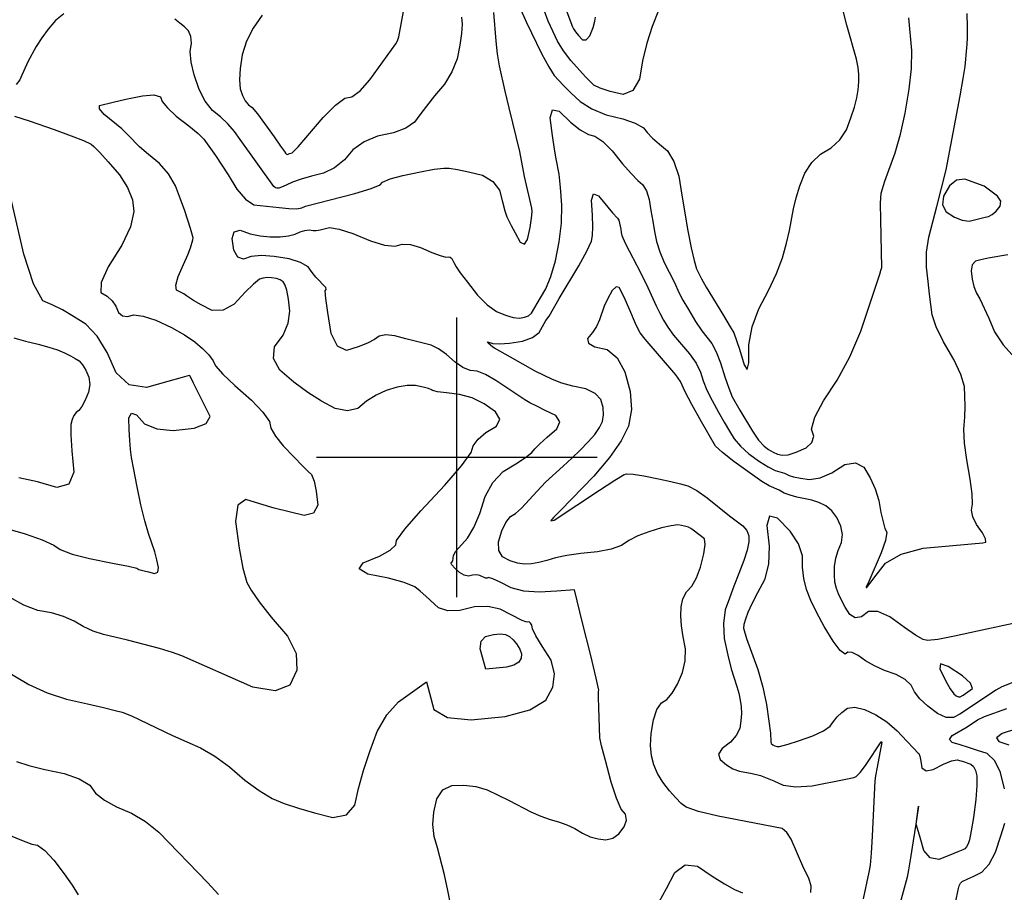
# Model space of a CAD drawing. Extents: x 622915 to 652172, y 444728 to 466318.
# Drawn here: x 630612 to 631486, y 461614 to 462389 of the extents above; entities that cross this region are included whole.
import ezdxf

# ---------------------------------------------------------------- set-up
doc = ezdxf.new("R2010")
doc.units = 0
doc.header["$MEASUREMENT"] = 0
for name, color, linetype in [('3', 7, 'CONTINUOUS'), ('50', 7, 'CONTINUOUS'), ('52', 7, 'CONTINUOUS')]:
    doc.layers.add(name, color=color, linetype=linetype)

msp = doc.modelspace()

# ---------------------------------------------------------------- linework, layer by layer
at = {"layer": '3', "color": 15, "linetype": 'Continuous'}
for p, q in [((631000, 462000, 4000), (631000, 462124.105, 4000)), ((631000, 462000, 4000), (630875.51, 462000, 4000)), ((631000, 462000, 4000), (631000, 462000, 4000)), ((631000, 461875.965, 4000), (631000, 462000, 4000)), ((631124.435, 462000, 4000), (631000, 462000, 4000))]:
    msp.add_line(p, q, dxfattribs=at)
at = {"layer": '50', "color": 1, "linetype": 'Continuous'}
for points, elevation in [([(631055.5661, 462400.1384), (631061.9445, 462386.0016), (631075.2293, 462358.6215), (631081.5107, 462346.8413), (631086.3215, 462339.0933), (631094.6324, 462330.2612), (631101.2332, 462323.7443), (631109.4643, 462315.8268), (631119.878, 462309.3331), (631132.4743, 462304.2632), (631147.2534, 462300.6171), (631158.2696, 462296.7483), (631165.523, 462292.6568), (631169.0135, 462288.3425), (631173.7518, 462283.5033), (631179.7378, 462278.139), (631186.9716, 462272.2498), (631192.6869, 462262.7472), (631196.8839, 462249.6314), (631199.5624, 462232.9023), (631205.1178, 462201.0853), (631207.9947, 462185.9974), (631210.5452, 462174.7371), (631212.7692, 462167.3043), (631217.2153, 462158.5375), (631221.3064, 462151.0133), (631236.5543, 462125.8431), (631242.6837, 462115.8488), (631245.9241, 462110.651), (631250.7663, 462095.9606), (631254.906, 462082.0728), (631257.6909, 462078.0977), (631259.121, 462084.0355), (631259.1962, 462099.8861), (631262.1578, 462115.8676), (631268.0059, 462131.9798), (631276.7403, 462148.223), (631283.7356, 462163.3146), (631288.9917, 462177.2547), (631292.5085, 462190.0433), (631295.2964, 462201.5609), (631298.6851, 462220.7835), (631301.0626, 462230.5467), (631304.4876, 462241.0973), (631308.9602, 462252.4352), (631315.0958, 462261.8146), (631322.8943, 462269.2354), (631332.3558, 462274.6978), (631339.9934, 462281.8724), (631345.8071, 462290.7594), (631349.797, 462301.3586), (631352.8635, 462310.8327), (631355.0067, 462319.1816), (631356.2267, 462326.4054), (631356.8362, 462333.2857), (631356.8353, 462339.8224), (631356.224, 462346.0156), (631354.7832, 462353.5079), (631346.2184, 462383.6194), (631339.5421, 462409.4951)], 5150), ([(631036.1299, 462358.3197), (631034.8162, 462369.6676), (631032.8656, 462395.0541)], 5150), ([(630760.0331, 462143.5216), (630757.6786, 462145.1135), (630754.7471, 462146.7213), (630751.2386, 462148.345), (630750.5296, 462152.979), (630752.6201, 462160.6235), (630757.5102, 462171.2783), (630761.1815, 462179.7339), (630763.6341, 462185.9904), (630765.6413, 462193.0095), (630765.9538, 462194.8761), (630763.585, 462203.3286), (630758.6165, 462218.8441), (630754.8972, 462229.1456), (630750.3546, 462241.1428), (630744.078, 462251.7465), (630736.0675, 462260.9565), (630726.3231, 462268.7729), (630718.4406, 462275.5848), (630708.2612, 462286.1951), (630702.6365, 462291.6375), (630686.9893, 462304.441), (630682.7532, 462309.316), (630682.8375, 462312.3444), (630695.0536, 462315.378), (630706.2712, 462317.8995), (630720.8954, 462321.0908), (630731.1254, 462321.8255), (630736.9612, 462320.1036), (630738.403, 462315.9251), (630743.1029, 462310.2243), (630751.061, 462303.0011), (630762.2773, 462294.2557), (630770.4347, 462287.4432), (630775.5334, 462282.5636), (630785.9257, 462268.0803), (630796.9425, 462250.8916), (630804.8028, 462237.998), (630812.389, 462229.1248), (630819.701, 462224.2721), (630842.3116, 462221.7362), (630850.8466, 462220.8648), (630857.5726, 462220.774), (630862.4897, 462221.464), (630865.5977, 462222.9347), (630909.5463, 462234.4136), (630923.8593, 462238.5823), (630932.0649, 462241.9155), (630934.1632, 462244.4134), (630940.8194, 462247.1901), (630952.0335, 462250.2458), (630967.8055, 462253.5803), (630979.9116, 462255.7701), (630988.3516, 462256.8151), (630993.1255, 462256.7153), (631000.4691, 462255.6236), (631010.3822, 462253.5399), (631022.865, 462250.4642), (631032.0434, 462244.9876), (631037.9177, 462237.1101), (631040.4877, 462226.8317), (631042.6682, 462218.9782), (631044.4593, 462213.5495), (631045.8609, 462210.5457), (631048.2893, 462205.8022), (631051.7442, 462199.3192), (631056.2259, 462191.0965), (631059.9331, 462189.1585), (631062.8659, 462193.5052), (631065.0243, 462204.1365), (631066.3815, 462212.2861), (631066.9374, 462217.954), (631066.6921, 462221.1402), (631060.1651, 462249.4876), (631055.7797, 462271.4513), (631046.555, 462310.4161), (631042.9587, 462325.1862), (631037.8802, 462347.6272), (631036.1299, 462358.3197)], 5150), ([(630973.0641, 461800.6271), (630979.6085, 461776.1383), (630991.7805, 461768.9886), (631012.8524, 461766.9336), (631042.8241, 461769.9734), (631064.8784, 461775.8339), (631079.0153, 461784.5153), (631085.2347, 461796.0175), (631086.756, 461807.8117), (631083.5793, 461819.8981), (631075.7045, 461832.2765), (631070.222, 461841.5693), (631067.132, 461847.7765), (631066.4344, 461850.898), (631065.4576, 461852.9438), (631064.2019, 461853.9138), (631062.667, 461853.808), (631061.3316, 461853.9008), (631058.1188, 461855.0369), (631048.2178, 461860.1654), (631038.4187, 461865.3613), (631027.5591, 461867.7363), (631015.6392, 461867.2903), (631002.6589, 461864.0234), (630992.0706, 461863.6943), (630983.8744, 461866.3031), (630972.5946, 461876.8262), (630967.4478, 461881.2325), (630962.6296, 461885.0685), (630953.2715, 461888.8815), (630939.3733, 461892.6714), (630920.9352, 461896.4382), (630913.435, 461900.9779), (630916.8726, 461906.2906), (630931.2482, 461912.3762), (630940.9531, 461917.7148), (630945.9875, 461922.3064), (630946.3513, 461926.151), (630953.7103, 461936.2783), (630968.0646, 461952.6883), (630989.4142, 461975.3808), (631004.2807, 461992.5492), (631012.6642, 462004.1933), (631014.5646, 462010.3132), (631018.9574, 462016.2917), (631025.8428, 462022.1289), (631035.2207, 462027.8248), (631038.0859, 462033.9693), (631034.4384, 462040.5626), (631024.2782, 462047.6047), (631013.6318, 462052.7297), (631002.4991, 462055.9378), (630990.8801, 462057.2288), (630982.8609, 462058.3387), (630978.4412, 462059.2675), (630977.6212, 462060.0152), (630974.8512, 462061.0258), (630970.1314, 462062.2995), (630963.4616, 462063.8362), (630955.7821, 462063.8494), (630947.0928, 462062.3393), (630937.3939, 462059.3057), (630928.3307, 462055.1449), (630919.9034, 462049.8568), (630912.1119, 462043.4415), (630902.8427, 462041.3139), (630892.0959, 462043.474), (630879.8713, 462049.9217), (630867.6228, 462057.7193), (630855.3503, 462066.8665), (630843.0539, 462077.3635), (630837.3615, 462087.8207), (630838.2731, 462098.2382), (630845.7886, 462108.6159), (630850.3265, 462119.1134), (630851.8868, 462129.7307), (630850.4696, 462140.4679), (630848.9946, 462148.3812), (630847.4617, 462153.4706), (630845.8711, 462155.7361), (630843.3498, 462157.495), (630839.8979, 462158.7471), (630835.5153, 462159.4927), (630831.5676, 462159.6377), (630828.0548, 462159.1824), (630824.9769, 462158.1267), (630819.6551, 462153.9292), (630812.0894, 462146.5901), (630802.2799, 462136.1092), (630792.5311, 462130.7599), (630782.843, 462130.5421), (630773.2157, 462135.4558), (630766.2049, 462139.257), (630760.0331, 462143.5216)], 5150), ([(630593.5543, 461814.0372), (630620.0624, 461798.4898), (630636.331, 461791.007), (630653.7081, 461785.2264), (630672.1935, 461781.1481), (630686.5539, 461777.8796), (630696.7892, 461775.4212), (630702.8995, 461773.7726), (630711.3093, 461770.52), (630747.7837, 461753.1325), (630760.2862, 461747.454), (630772.5354, 461742.1666), (630785.2177, 461734.7388), (630798.3332, 461725.1707), (630811.8818, 461713.4622), (630824.4905, 461704.1646), (630836.1593, 461697.278), (630846.8881, 461692.8022), (630859.4458, 461688.4825), (630873.8321, 461684.3189), (630890.0473, 461680.3115), (630901.9594, 461682.611), (630909.5684, 461691.2176), (630912.8743, 461706.1311), (630917.2692, 461721.9919), (630922.7532, 461738.7998), (630929.3262, 461756.5549), (630937.8377, 461771.3158), (630948.2875, 461783.0824), (630973.0641, 461800.6271)], 5150), ([(631486.0696, 461705.7856), (631482.5457, 461720.0917), (631477.3786, 461730.5451), (631470.5682, 461737.1459), (631462.1148, 461739.894), (631454.1159, 461742.4179), (631446.5716, 461744.7176), (631439.482, 461746.7931), (631437.1657, 461749.5669), (631439.6228, 461753.039), (631452.994, 461760.908), (631462.0053, 461766.8903), (631468.3163, 461769.9497), (631487.9888, 461776.9804)], 5100), ([(631442.7713, 461605.9258), (631444.9064, 461616.1728), (631445.8544, 461619.5231), (631447.0183, 461621.9656), (631448.3981, 461623.5003), (631453.4424, 461625.6873), (631458.7442, 461628.1807), (631465.899, 461631.6073), (631472.3158, 461638.7292), (631477.9946, 461649.5463), (631482.9353, 461664.0585), (631486.42, 461675.1677)], 5100)]:
    msp.add_lwpolyline(points, dxfattribs=dict(at, elevation=elevation))
at = {"layer": '52', "color": 33, "linetype": 'Continuous'}
for points, elevation in [([(630827.2818, 462392.4819), (630819.192, 462381.1119), (630813.2135, 462369.4626), (630809.3463, 462357.5339), (630807.5904, 462345.326), (630807.0922, 462335.2384), (630807.8518, 462327.2713), (630809.8692, 462321.4246), (630812.2948, 462316.6842), (630815.1286, 462313.0501), (630818.3706, 462310.5222), (630823.2274, 462304.9433), (630837.7855, 462284.6321), (630843.5327, 462276.3599), (630846.9407, 462271.4966), (630848.0096, 462270.0422), (630848.9824, 462269.1957), (630849.8591, 462268.9572), (630851.5842, 462269.6768), (630852.6922, 462270.0077), (630853.964, 462270.3193), (630859.1839, 462275.7318), (630881.4683, 462301.8593), (630892.2623, 462312.7021), (630900.7341, 462318.7736), (630906.8836, 462320.0737), (630914.2372, 462325.557), (630922.7949, 462335.2235), (630945.8175, 462367.1226), (630947.2583, 462369.8678), (630948.3904, 462373.2583), (630957.2603, 462421.7615)], 5170), ([(631178.8754, 462396.8491), (631173.3431, 462382.658), (631168.6923, 462367.7258), (631164.923, 462352.0523), (631162.0353, 462335.6376), (631156.2556, 462325.6455), (631147.5839, 462322.0758), (631136.0202, 462324.9286), (631127.3519, 462327.7532), (631121.5789, 462330.5494), (631114.3287, 462337.8928), (631101.0982, 462352.4661), (631094.744, 462360.8752), (631089.3985, 462369.503), (631085.0615, 462378.3495), (631081.117, 462387.2091), (631074.4049, 462404.9677)], 5160), ([(630651.1236, 462393.7007), (630643.6909, 462387.9982), (630637.3782, 462380.2925), (630631.7189, 462372.58), (630626.713, 462364.8605), (630619.2146, 462351.311), (630615.4629, 462342.6906), (630614.0342, 462339.3407), (630612.2574, 462335.3245), (630609.0006, 462331.0896)], 5160), ([(631096.4987, 462398.8392), (631100.2894, 462388.4166), (631102.6458, 462382.2651), (631103.5677, 462380.3845), (631105.3525, 462377.8291), (631108.0002, 462374.5988), (631111.5108, 462370.6936), (631114.8227, 462370.5818), (631117.9357, 462374.2636), (631120.8499, 462381.7389), (631122.552, 462387.2814), (631123.0419, 462390.8912)], 5170), ([(631431.9114, 462102.5895), (631425.5248, 462115.8326), (631421.8245, 462126.6486), (631419.6262, 462144.8914), (631418.2721, 462156.21), (631416.7481, 462168.9935), (631416.9451, 462182.0696), (631418.8631, 462195.4384), (631426.1394, 462222.8263), (631434.3619, 462255.3529), (631446.7192, 462320.9662), (631449.413, 462336.2359), (631451.038, 462347.1715), (631452.5882, 462363.5115), (631453.026, 462366.6488), (631453.2467, 462372.7965), (631453.2504, 462381.9546), (631453.0371, 462394.123)], 5130), ([(631004.2101, 462390.811), (631004.669, 462384.5314), (631004.149, 462376.2967), (631002.6503, 462366.107), (631000.1726, 462353.9623), (630995.6232, 462342.3878), (630989.0019, 462331.3836), (630980.3089, 462320.9497), (630973.0002, 462311.8468), (630967.076, 462304.0749), (630962.5363, 462297.6341), (630954.7794, 462292.3401), (630943.8054, 462288.1929), (630929.6142, 462285.1927), (630917.6176, 462280.1738), (630907.8157, 462273.1364), (630900.2085, 462264.0803), (630891.5216, 462257.157), (630881.7552, 462252.3664), (630870.9091, 462249.7086), (630861.7465, 462247.0225), (630854.2672, 462244.3082), (630848.4714, 462241.5656), (630844.3473, 462239.7639), (630841.8949, 462238.9028), (630840.3793, 462239.061), (630839.0462, 462239.2145), (630837.6836, 462240.4699), (630807.6794, 462282.1246), (630802.6162, 462289.4384), (630796.8311, 462296.1932), (630790.3239, 462302.3889), (630783.0948, 462308.0256), (630776.7759, 462316.129), (630771.3673, 462326.6993), (630766.869, 462339.7364), (630764.2265, 462350.9057), (630763.4399, 462360.2072), (630764.5091, 462367.641), (630764.0148, 462373.7699), (630761.9571, 462378.5939), (630758.3359, 462382.1131), (630754.2474, 462385.5887), (630749.6916, 462389.0206)], 5160), ([(631205.5188, 462131.2067), (631211.9036, 462120.7355), (631217.5026, 462112.221), (631226.3439, 462101.0626), (631230.2756, 462093.8135), (631234.1113, 462083.916), (631237.851, 462071.3703), (631241.2822, 462061.3264), (631244.4051, 462053.7843), (631251.1566, 462041.9594), (631262.3977, 462023.1566), (631267.8656, 462015.3321), (631272.6198, 462009.9568), (631276.6601, 462007.0306), (631280.6734, 462004.704), (631284.6597, 462002.9768), (631288.6191, 462001.8491), (631294.1459, 462002.3845), (631301.2401, 462004.5829), (631309.9018, 462008.4443), (631315.0541, 462013.167), (631316.6971, 462018.751), (631314.8308, 462025.1964), (631317.6951, 462035.644), (631325.29, 462050.0939), (631337.6154, 462068.546), (631348.6566, 462089.1759), (631358.4133, 462111.9834), (631372.535, 462153.8507), (631375.3613, 462162.6296), (631376.2766, 462165.918), (631377.0674, 462168.6227), (631376.2623, 462210.8634), (631376.145, 462225.5963), (631376.5212, 462234.6993), (631379.7656, 462245.2555), (631389.0286, 462270.2511), (631393.8083, 462286.8348), (631397.9837, 462305.6997), (631401.5548, 462326.8457), (631403.5015, 462345.3412), (631403.8235, 462361.1862), (631401.1721, 462390.2253)], 5140), ([(630912.4445, 462098.2772), (630902.1259, 462094.9437), (630894.1851, 462098.8686), (630888.6221, 462110.0519), (630885.4369, 462128.4936), (630883.6282, 462141.1463), (630883.1959, 462148.01), (630884.1401, 462149.0849), (630883.6359, 462150.8273), (630874.8863, 462159.9753), (630871.4941, 462164.2181), (630868.1062, 462169.0435), (630861.3717, 462173.0217), (630851.2906, 462176.1529), (630837.8628, 462178.4371), (630826.6257, 462179.176), (630817.579, 462178.3696), (630810.723, 462176.018), (630805.5879, 462177.898), (630802.1738, 462184.0097), (630800.4807, 462194.3531), (630802.3119, 462200.228), (630807.6673, 462201.6344), (630816.547, 462198.5723), (630825.4118, 462196.5842), (630834.2616, 462195.6701), (630843.0965, 462195.83), (630850.471, 462196.6339), (630856.3851, 462198.0818), (630860.8388, 462200.1738), (630865.0074, 462201.446), (630868.8909, 462201.8984), (630872.4893, 462201.531), (630875.0284, 462201.3523), (630878.8254, 462202.0901), (630882.1999, 462202.9489), (630887.0516, 462204.1379), (630895.5362, 462202.7464), (630907.6539, 462198.7746), (630923.4046, 462192.2223), (630935.9497, 462188.4402), (630945.2891, 462187.4281), (630951.4229, 462189.186), (630958.8714, 462188.8707), (630967.6347, 462186.4823), (630977.7127, 462182.0205), (630985.2002, 462179.1445), (630990.0972, 462177.8542), (630992.4036, 462178.1497), (630994.2127, 462177.7649), (630995.5243, 462176.7001), (630997.2486, 462173.1179), (630999.3565, 462169.1668), (631003.0483, 462163.9837), (631009.33, 462155.6392), (631018.2017, 462144.1334), (631026.7788, 462135.396), (631035.0616, 462129.427), (631043.0499, 462126.2265), (631049.8938, 462124.3218), (631055.5933, 462123.7128), (631060.1483, 462124.3995), (631063.7093, 462125.7981), (631066.2762, 462127.9084), (631074.2775, 462141.5653), (631079.1332, 462149.578), (631083.5178, 462160.5715), (631087.4311, 462174.5457), (631090.8734, 462191.5008), (631092.7693, 462207.9845), (631093.119, 462223.9968), (631091.9225, 462239.5379), (631090.712, 462251.5521), (631088.249, 462265.0004), (631086.7292, 462273.5406), (631084.9281, 462285.6602), (631082.8458, 462301.3593), (631084.8099, 462308.6008), (631090.8204, 462307.3846), (631100.8772, 462297.7109), (631109.5244, 462290.7824), (631116.7618, 462286.5994), (631122.5894, 462285.1617), (631129.5752, 462280.3708), (631137.7191, 462272.2269), (631147.0211, 462260.7298), (631154.6421, 462251.9093), (631160.582, 462245.7654), (631164.8409, 462242.2981), (631168.2058, 462236.7035), (631170.6767, 462228.9816), (631172.2537, 462219.1324), (631173.8696, 462209.6053), (631175.5244, 462200.4003), (631177.2182, 462191.5173), (631180.0204, 462182.4168), (631183.931, 462173.0988), (631192.87, 462155.834), (631197.4124, 462145.7945), (631200.6884, 462139.5597), (631205.5188, 462131.2067)], 5140), ([(630607.4779, 462302.8674), (630620.5283, 462298.762), (630642.7737, 462290.9584), (630657.7503, 462285.5136), (630668.6103, 462281.1959), (630675.3538, 462278.0053), (630677.9806, 462275.9418), (630683.0702, 462270.7107), (630690.6225, 462262.3121), (630700.6375, 462250.7459), (630707.7851, 462239.5308), (630712.0653, 462228.6667), (630713.4781, 462218.1535), (630710.3754, 462204.7389), (630702.7571, 462188.4226), (630690.6232, 462169.2048), (630684.3803, 462155.2328), (630684.0284, 462146.5065), (630689.5675, 462143.026), (630694.0503, 462138.9055), (630697.4769, 462134.145), (630699.8472, 462128.7445), (630703.2827, 462125.6748), (630707.7836, 462124.9357), (630713.3498, 462126.5274), (630721.6922, 462125.445), (630732.811, 462121.6887), (630746.7061, 462115.2583), (630758.2714, 462108.9305), (630767.507, 462102.7052), (630774.4129, 462096.5825)], 5160), ([(630597.4903, 461937.8176), (630617.0479, 461932.0188), (630631.9759, 461926.7981), (630642.2743, 461922.1554), (630647.9431, 461918.0908), (630658.5425, 461914.0676), (630674.0725, 461910.0857), (630694.5332, 461906.1452), (630708.4908, 461903.326), (630715.9454, 461901.6281), (630717.9181, 461900.582), (630722.665, 461899.3278), (630726.4966, 461898.3131), (630731.6638, 461896.9189), (630734.6187, 461898.2319), (630735.3614, 461902.252), (630733.8918, 461908.9792), (630731.887, 461916.2329), (630726.2717, 461932.32), (630723.0137, 461943.6463), (630719.5731, 461957.992), (630715.9498, 461975.3572), (630713.229, 461989.3071), (630711.4106, 461999.8417), (630710.4946, 462006.961), (630709.7879, 462015.1961), (630709.2904, 462024.5471), (630709.0021, 462035.0138), (630711.1617, 462039.3821), (630715.7691, 462037.6519), (630722.8244, 462029.8232), (630733.6741, 462025.2514), (630748.3184, 462023.9366), (630766.7572, 462025.8787), (630777.6718, 462029.9799), (630781.062, 462036.2402), (630766.4147, 462065.9007), (630764.2573, 462070.202), (630763.1322, 462072.3938), (630762.5732, 462072.7311), (630756.1536, 462070.9886), (630743.501, 462067.4172), (630724.6154, 462062.0169), (630709.3443, 462064.5245), (630697.6877, 462074.9399), (630689.6455, 462093.2632), (630680.6754, 462107.7462), (630670.7774, 462118.389), (630659.9514, 462125.1915), (630650.0018, 462130.9157), (630640.9284, 462135.5615), (630632.7312, 462139.1289), (630624.3118, 462154.0629), (630615.67, 462180.3633), (630597.8326, 462257.2303)], 5170), ([(631047.519, 462088.9151), (631033.3349, 462096.9493), (631031.9394, 462097.7522), (631027.7766, 462101.4537), (631027.262, 462102.4869), (631031.9709, 462101.0139), (631038.0052, 462100.7065), (631046.7629, 462101.4184), (631058.2441, 462103.1493), (631067.0321, 462106.3379), (631073.1269, 462110.9841), (631079.1285, 462121.4994), (631081.9236, 462125.2464), (631090.8074, 462141.1512), (631108.224, 462170.1241), (631115.3108, 462182.9513), (631119.373, 462191.9207), (631120.4108, 462197.0323), (631120.7679, 462204.7867), (631120.4445, 462215.1842), (631119.4405, 462228.2245), (631121.1829, 462233.9372), (631125.6717, 462232.3223), (631138.1585, 462217.0695), (631142.7102, 462212.3464), (631143.7246, 462210.6598), (631145.4321, 462202.4903), (631145.931, 462199.7152), (631146.4416, 462197.0373), (631149.4956, 462190.0966), (631163.2334, 462163.4274), (631169.5912, 462150.8911), (631176.9587, 462134.6079), (631180.0705, 462128.1062), (631183.5019, 462121.7795), (631187.2528, 462115.6279), (631192.3215, 462108.5933), (631206.4124, 462091.8754), (631212.2926, 462083.5124), (631216.3488, 462075.5868), (631218.5809, 462068.0985), (631221.9691, 462059.7036), (631226.5133, 462050.4021), (631232.2136, 462040.194), (631237.3592, 462031.1527), (631241.95, 462023.2782), (631245.9862, 462016.5705), (631251.7615, 462009.8647), (631259.2761, 462003.1608), (631268.5299, 461996.4588), (631276.2595, 461991.5464), (631282.4648, 461988.4236), (631290.8072, 461985.8888), (631295.0715, 461983.8806), (631298.8901, 461982.8261), (631304.9049, 461981.6553), (631313.1161, 461980.3683), (631322.4132, 461981.9251), (631332.7965, 461986.3258), (631344.2658, 461993.5703), (631353.774, 461995.2479), (631361.3209, 461991.3585), (631366.9066, 461981.902), (631371.2837, 461972.0293), (631374.4522, 461961.7402), (631376.412, 461951.0349), (631378.2534, 461942.772), (631379.9763, 461936.9516), (631381.5807, 461933.5736), (631380.4399, 461926.2942), (631376.5539, 461915.1133), (631365.5011, 461889.9435), (631363.2895, 461884.8508), (631363.3718, 461884.4517), (631363.8162, 461884.4113), (631366.6749, 461888.0982), (631372.2461, 461895.3632), (631380.5297, 461906.2064), (631394.443, 461914.1732), (631413.9858, 461919.2637), (631456.7831, 461923.1333), (631466.8606, 461924.2301), (631469.3906, 461924.7684), (631469.3049, 461927.66), (631466.6035, 461932.905), (631461.2865, 461940.5035), (631458.0375, 461947.2843), (631456.8565, 461953.2476), (631457.7435, 461958.3932), (631457.3135, 461967.5154), (631455.5663, 461980.6142), (631452.5021, 461997.6896), (631450.6789, 462012.5429), (631450.0967, 462025.1739), (631450.7556, 462035.5828), (631451.044, 462045.3285), (631450.9619, 462054.4109), (631450.5094, 462062.8301), (631447.1835, 462073.6663), (631440.9841, 462086.9194), (631431.9114, 462102.5895)], 5130), ([(631489.0321, 462179.9206), (631471.5622, 462176.7296), (631465.1851, 462175.3469), (631460.38, 462174.106), (631457.4732, 462170.8257), (631456.4646, 462165.5061), (631457.3543, 462158.147), (631458.9171, 462151.5662), (631461.1531, 462145.7635), (631464.0622, 462140.7389), (631472.0169, 462123.6533), (631477.0625, 462111.5923), (631484.8213, 462099.8533), (631495.2934, 462088.4364)], 5120), ([(631497.959, 461853.35), (631461.9695, 461845.8197), (631441.7582, 461841.2118), (631427.0082, 461838.4477), (631417.7194, 461837.5275), (631413.8918, 461838.4511), (631407.0566, 461842.223), (631397.2138, 461848.843), (631384.3633, 461858.3114), (631373.7146, 461863.0751), (631365.2679, 461863.1342), (631359.023, 461858.4886), (631353.5138, 461857.611), (631348.7403, 461860.5013), (631344.7024, 461867.1595), (631341.3709, 461873.2299), (631338.7457, 461878.7123), (631336.8268, 461883.6069), (631335.5937, 461889.3213), (631335.0464, 461895.8553), (631335.1849, 461903.209), (631336.2878, 461910.41), (631338.3551, 461917.4583), (631341.3869, 461924.3538), (631342.1928, 461931.5095), (631340.7727, 461938.9255), (631337.1268, 461946.6016), (631332.6815, 461952.6466), (631327.4368, 461957.0605), (631321.3928, 461959.8433), (631315.0982, 461962.0535), (631301.7568, 461964.7565), (631295.7634, 461966.3127), (631290.5724, 461968.3598), (631286.1839, 461970.8978), (631277.1765, 461974.7514), (631270.8145, 461978.6825), (631260.3998, 461985.887), (631245.9325, 461996.3648), (631235.6574, 462004.3972), (631229.5747, 462009.9844), (631217.2076, 462031.644), (631208.6215, 462047.02), (631202.6559, 462058.0809), (631198.5863, 462067.2575), (631194.3096, 462073.2113), (631167.1404, 462104.9656), (631162.6021, 462110.5203), (631159.4526, 462116.6527), (631152.6418, 462132.6582), (631149.2931, 462140.2853), (631146.4589, 462146.3025), (631144.1391, 462150.7099), (631141.2748, 462151.301), (631137.8662, 462148.0759), (631133.9132, 462141.0346), (631130.7144, 462134.3379), (631126.5792, 462121.9779), (631123.9865, 462116.2545)], 5120), ([(631123.9865, 462116.2545), (631120.4915, 462110.8154), (631116.0944, 462105.6606), (631116.7891, 462101.4409), (631122.5757, 462098.1565), (631133.4541, 462095.8072), (631142.3134, 462088.4083), (631149.1535, 462075.9597), (631153.9744, 462058.4614), (631155.0297, 462042.4261), (631152.3194, 462027.8537), (631145.8435, 462014.7442), (631135.6029, 461999.9241), (631121.5976, 461983.3933), (631091.9007, 461952.9215), (631085.8168, 461946.7018), (631084.4731, 461945.2887), (631083.6113, 461944.2931), (631083.3797, 461943.741), (631084.8069, 461943.967), (631086.2905, 461944.3446), (631126.5286, 461970.8775), (631140.3675, 461979.9104), (631148.3812, 461984.7526), (631150.5695, 461985.404), (631156.3959, 461984.9961), (631165.8601, 461983.5291), (631178.9624, 461981.003), (631189.8497, 461978.705), (631198.5223, 461976.6352), (631204.98, 461974.7937), (631212.8987, 461970.6233), (631222.2784, 461964.1241), (631242.0136, 461948.204), (631248.9617, 461942.8482), (631253.9634, 461939.2286), (631257.3227, 461935.0565), (631259.0395, 461930.3317), (631259.114, 461925.0544), (631257.6702, 461917.7221), (631254.7082, 461908.3346), (631250.228, 461896.8921), (631245.9528, 461885.7766), (631241.8828, 461874.9882), (631238.0178, 461864.5267), (631236.5189, 461852.5874), (631237.3859, 461839.1702), (631240.6189, 461824.275), (631243.5376, 461812.2372), (631248.432, 461796.733), (631250.2292, 461790.5691), (631251.5336, 461784.5647), (631252.3452, 461778.7199), (631252.5557, 461772.5567), (631252.1652, 461766.0751), (631251.1737, 461759.2752), (631248.0384, 461752.9394), (631242.7594, 461747.0677), (631235.3368, 461741.66), (631232.2766, 461736.5168), (631233.5791, 461731.6383), (631239.2441, 461727.0243), (631245.0218, 461723.5868), (631250.9124, 461721.3257), (631262.0205, 461719.2546), (631269.5343, 461717.5764), (631281.1926, 461712.8567), (631289.5432, 461708.927), (631300.9233, 461707.4306), (631315.3328, 461708.3676), (631345.1188, 461714.2335), (631352.374, 461715.8541), (631354.5372, 461716.5998), (631358.1719, 461720.4396), (631363.2779, 461727.3736), (631376.4955, 461747.4779), (631376.8804, 461747.4511), (631377.2623, 461747.1202), (631373.0396, 461724.9156), (631371.6278, 461717.2037), (631370.9785, 461712.8148), (631368.5051, 461663.7592), (631367.6598, 461648.5327), (631366.7551, 461637.8377), (631365.791, 461631.674), (631360.4668, 461608.0117)], 5120), ([(630606.7861, 462106.2709), (630617.1333, 462103.078), (630628.3516, 462100.542), (630637.8718, 462097.9629), (630645.6939, 462095.3408), (630651.8178, 462092.6756), (630657.0292, 462090.1896), (630661.3279, 462087.8827), (630664.714, 462085.7551), (630667.8757, 462082.2763), (630670.813, 462077.4463), (630673.5259, 462071.2653), (630674.3056, 462064.7462), (630673.152, 462057.889), (630670.0652, 462050.6937), (630667.1837, 462045.3046), (630664.5075, 462041.7217), (630662.0366, 462039.945), (630660.0565, 462037.269), (630658.5673, 462033.6936), (630657.5688, 462029.219), (630657.4968, 462019.944), (630658.3511, 462005.8684), (630660.1319, 461986.9923), (630655.6544, 461976.0878), (630644.9186, 461973.1549), (630627.9247, 461978.1935), (630611.4123, 461981.9467)], 5180), ([(630994.4794, 461603.6055), (630992.1329, 461615.4647), (630988.9775, 461629.478), (630982.8085, 461653.4794), (630979.795, 461663.4676), (630978.6737, 461674.0219), (630979.4445, 461685.1424), (630982.1074, 461696.8291), (630987.4691, 461704.7046), (630995.5294, 461708.7689), (631006.2884, 461709.0219), (631016.7225, 461707.6857), (631026.8316, 461704.7604), (631046.3504, 461695.5154), (631065.6715, 461685.4073), (631074.6033, 461681.3406), (631082.8312, 461678.3691), (631090.355, 461676.4929), (631097.6596, 461673.8618), (631104.7449, 461670.4758), (631111.6108, 461666.3349), (631118.4788, 461663.2663), (631125.3489, 461661.2701), (631132.2211, 461660.3461), (631138.3789, 461661.8439), (631143.8223, 461665.7634), (631148.5513, 461672.1047), (631150.4772, 461677.8908), (631149.5998, 461683.1217), (631145.9192, 461687.7976), (631141.7465, 461697.3206), (631137.0815, 461711.6908), (631131.9244, 461730.9082), (631128.5382, 461744.0318), (631126.9232, 461751.0616), (631125.9221, 461778.0569), (631125.606, 461786.9053), (631125.6303, 461792.0404), (631125.9949, 461793.4623), (631123.7852, 461804.1316), (631119.0011, 461824.0484), (631111.6426, 461853.2127), (631106.7381, 461872.6634), (631104.2876, 461882.4005), (631088.6435, 461881.3619), (631073.1057, 461880.2908), (631059.5831, 461881.2318), (631048.0758, 461884.1849), (631038.5838, 461889.1501), (631031.9117, 461892.2323), (631028.0594, 461893.4313), (631027.0269, 461892.7473), (631025.4083, 461892.7845), (631020.4125, 461895.023), (631017.3195, 461895.6995), (631013.9245, 461895.5724), (631010.2274, 461894.642), (631006.365, 461895.3574), (631002.3371, 461897.7187), (630998.1438, 461901.7259), (630995.6367, 461904.5888), (630994.8158, 461906.3074), (630995.6811, 461906.8817), (630996.3419, 461908.1503), (630997.0494, 461912.771), (630999.2442, 461916.6974), (631009.4635, 461928.3564), (631015.0961, 461937.7484), (631020.2799, 461950.0686), (631025.015, 461965.3169), (631031.9473, 461977.7756), (631041.0768, 461987.4448), (631052.4036, 461994.3243), (631060.8559, 461999.9517), (631066.4337, 462004.3269), (631069.137, 462007.4498), (631073.7563, 462011.973), (631080.2914, 462017.8964), (631088.7425, 462025.22), (631091.2671, 462031.6114), (631087.8653, 462037.0707), (631078.537, 462041.5978), (631070.8613, 462045.4314), (631064.838, 462048.5715), (631060.4672, 462051.0181), (631034.6337, 462068.3406), (631025.4843, 462073.5209), (631017.917, 462076.4435), (631011.9316, 462077.1086), (631005.4399, 462079.8326), (630998.442, 462084.6156), (630990.9378, 462091.4576), (630983.8381, 462096.502), (630977.1429, 462099.7489), (630954.7371, 462105.2747), (630944.9126, 462107.9019), (630936.9935, 462108.6624), (630930.9798, 462107.5563), (630926.8714, 462104.5835), (630920.693, 462101.4905), (630912.4445, 462098.2772)], 5140), ([(630774.4129, 462096.5825), (630779.782, 462090.9626), (630783.6144, 462085.8458), (630785.91, 462081.2319), (630792.3595, 462073.8614), (630802.9629, 462063.7343), (630817.7203, 462050.8507), (630827.9718, 462040.2744), (630833.7175, 462032.0053), (630834.9574, 462026.0436), (630839.0161, 462018.7497), (630845.8934, 462010.1235), (630855.5894, 462000.1652), (630863.0032, 461992.6217), (630868.1348, 461987.4932), (630870.9842, 461984.7795), (630873.3282, 461978.9036), (630875.1669, 461969.8656), (630876.5002, 461957.6652), (630872.9328, 461950.5473), (630864.4647, 461948.5117), (630851.0958, 461951.5585), (630838.0247, 461954.9266), (630825.2514, 461958.616), (630812.776, 461962.6268), (630805.5443, 461957.4517), (630803.5563, 461943.0908), (630806.8122, 461919.5441), (630810.1961, 461901.5164), (630813.7082, 461889.0079), (630817.3484, 461882.0185), (630824.5707, 461871.7554), (630835.375, 461858.2187), (630849.7614, 461841.4083), (630857.2956, 461825.7404), (630857.9777, 461811.2148), (630851.8076, 461797.8316), (630838.8185, 461792.7408), (630819.0102, 461795.9422), (630755.9466, 461823.8014), (630747.6727, 461826.7754), (630736.0295, 461830.2876), (630707.7341, 461837.7607), (630686.3584, 461842.7228), (630677.1246, 461845.7945), (630668.4797, 461849.7707), (630660.4238, 461854.6515), (630651.0226, 461858.6816), (630640.2761, 461861.8611), (630628.1843, 461864.1898), (630615.794, 461868.8463), (630603.1054, 461875.8305)], 5160), ([(631314.0617, 461613.7213), (631314.3577, 461619.4281), (631312.3511, 461626.5433), (631308.042, 461635.0671), (631296.8271, 461660.9132), (631293.016, 461667.0478), (631288.8465, 461670.6558), (631231.8061, 461681.4883), (631214.3732, 461685.5494), (631203.4997, 461689.3368), (631199.1858, 461692.8504), (631194.3108, 461697.7324), (631188.8747, 461703.9829), (631182.8774, 461711.6017), (631178.1757, 461719.3029), (631174.7694, 461727.0864), (631172.6586, 461734.9521), (631171.9233, 461744.228), (631172.5636, 461754.914), (631174.5795, 461767.0103), (631177.5642, 461776.0796), (631181.5179, 461782.1218), (631186.4405, 461785.1369), (631191.2151, 461790.6176), (631195.8418, 461798.5637), (631200.3205, 461808.9753), (631202.6457, 461819.4667), (631202.8176, 461830.038), (631200.8359, 461840.6891), (631199.5355, 461850.4484), (631198.9161, 461859.316), (631198.9779, 461867.2917), (631200.6065, 461874.3571), (631203.8017, 461880.5121), (631208.5636, 461885.7567), (631212.7202, 461893.1432), (631216.2716, 461902.6714), (631219.2177, 461914.3415), (631220.4012, 461922.6864), (631219.8219, 461927.7062), (631209.8889, 461935.3704), (631207.618, 461936.944), (631205.7008, 461937.9537), (631202.0377, 461938.9006), (631199.4017, 461939.457), (631196.2296, 461940.0686), (631190.3472, 461939.3549), (631181.7546, 461937.3159), (631170.4518, 461933.9516), (631160.7671, 461930.2632), (631152.7005, 461926.2508), (631146.252, 461921.9144), (631136.9768, 461918.5559), (631124.8747, 461916.1753), (631109.9458, 461914.7727), (631097.4783, 461913.0193), (631087.4723, 461910.9148), (631079.9276, 461908.4595), (631072.8557, 461906.6819), (631066.2565, 461905.5819), (631060.13, 461905.1596), (631053.8112, 461906.0469), (631047.3, 461908.2438), (631040.5965, 461911.7504), (631037.1432, 461917.3592), (631036.9403, 461925.0704), (631039.9877, 461934.8838), (631043.508, 461942.3304), (631047.5011, 461947.4099), (631051.9673, 461950.1225), (631057.4062, 461954.7746), (631071.2029, 461969.8974), (631078.7614, 461977.8686), (631094.3997, 461992.131), (631102.0694, 461999.1612), (631109.5028, 462006.3703), (631116.6999, 462013.7584), (631122.3723, 462020.4536), (631126.5199, 462026.456), (631129.1428, 462031.7656), (631130.2405, 462037.6677), (631129.8131, 462044.1622), (631127.8605, 462051.2493), (631122.7463, 462056.7974), (631114.4705, 462060.8064), (631103.033, 462063.2764), (631093.1639, 462066.0122), (631084.8632, 462069.0136), (631069.663, 462076.6868), (631047.519, 462088.9151)], 5130), ([(631496.3616, 461801.2835), (631483.7678, 461796.3836), (631478.4413, 461793.4436), (631453.0793, 461776.3965), (631446.2691, 461772.0863), (631440.8772, 461768.9764), (631434.3455, 461769.1316), (631426.6742, 461772.5519), (631417.8631, 461779.2372), (631411.0063, 461785.6556), (631406.1036, 461791.8072), (631403.1551, 461797.6919), (631397.7699, 461802.8181), (631389.9479, 461807.1857), (631379.6891, 461810.7947), (631370.6385, 461814.8301), (631362.7961, 461819.2919), (631356.1619, 461824.18), (631350.9063, 461826.8192), (631347.0293, 461827.2095), (631344.531, 461825.351), (631340.1914, 461828.5212), (631334.0106, 461836.7203), (631325.9887, 461849.9481), (631319.37, 461862.008), (631314.1545, 461872.9), (631310.3423, 461882.624), (631307.8642, 461892.4749), (631306.7203, 461902.4526), (631306.9106, 461912.557), (631303.2627, 461923.2106), (631295.7767, 461934.4133), (631284.4524, 461946.1651), (631277.589, 461947.8903), (631275.1862, 461939.5886), (631277.2442, 461921.2603), (631276.5159, 461905.16), (631273.0013, 461891.2877), (631266.7004, 461879.6435), (631261.7802, 461869.9331), (631258.2408, 461862.1566), (631256.0822, 461856.3139), (631254.8027, 461851.6836), (631254.4023, 461848.2658), (631257.1436, 461839.2235), (631267.0208, 461811.6552), (631271.5966, 461795.9614), (631274.9177, 461780.6738), (631276.984, 461765.7923), (631278.2776, 461755.2953), (631278.5464, 461747.4549), (631279.0505, 461745.9867), (631280.3107, 461744.7781), (631282.3269, 461743.8293), (631284.3587, 461743.3297), (631286.4062, 461743.2793), (631294.0809, 461745.404), (631303.2409, 461748.4573), (631315.9494, 461752.8378), (631325.3355, 461757.1513), (631331.3992, 461761.3978), (631334.1405, 461765.5772), (631337.6001, 461769.6102), (631341.7783, 461773.4968), (631346.6748, 461777.2371), (631353.3175, 461778.1349), (631361.7062, 461776.1905), (631371.8411, 461771.4037), (631381.513, 461765.0952), (631390.7219, 461757.2651), (631399.4677, 461747.9133), (631405.5794, 461741.4379), (631409.0569, 461737.8391), (631409.9001, 461737.1167), (631410.7966, 461734.6134), (631411.7464, 461730.3293), (631412.7494, 461724.2643), (631416.4344, 461721.7997), (631422.8014, 461722.9354), (631431.8504, 461727.6715), (631438.9645, 461730.5123), (631444.1435, 461731.4578)], 5110), ([(631495.884, 461758.801), (631483.8681, 461754.799), (631478.8643, 461751.1536), (631480.8727, 461747.8647), (631489.8932, 461744.9323)], 5090), ([(630609.3421, 461729.9587), (630620.2831, 461726.439), (630634.3899, 461722.9008), (630651.6625, 461719.3443), (630664.9262, 461714.6755), (630674.181, 461708.8943), (630679.427, 461702.0008), (630687.3444, 461695.5916), (630697.933, 461689.6667), (630711.1929, 461684.2262), (630723.7177, 461676.7223), (630735.5073, 461667.1551), (630778.9283, 461622.3179), (630788.4564, 461611.8547)], 5140), ([(631444.1435, 461731.4578), (631447.3875, 461730.5081), (631450.4945, 461729.568), (631453.4643, 461728.6375), (631456.2971, 461727.7167), (631458.5792, 461725.5048), (631460.3107, 461722.0018), (631461.4915, 461717.2079), (631461.5653, 461708.6488), (631460.5318, 461696.3246), (631458.3912, 461680.2352), (631456.5537, 461668.3034), (631455.0194, 461660.5293), (631453.7881, 461656.9128), (631452.3729, 461654.2171), (631450.7738, 461652.4423), (631448.9908, 461651.5884), (631444.5437, 461649.739), (631437.4324, 461646.8941), (631427.6571, 461643.0538), (631420.0202, 461644.3905), (631414.5217, 461650.9043), (631411.1618, 461662.5952), (631408.9086, 461670.4467), (631407.7623, 461674.4589), (631409.4269, 461688.0255), (631409.6686, 461690.2016), (631407.2399, 461674.4853), (631404.9035, 461659.4389), (631402.5729, 461644.5378), (631400.8321, 461633.8529), (631399.681, 461627.3841), (631385.0016, 461573.2151)], 5110), ([(630595.8626, 461667.5905), (630612.1152, 461660.6922), (630622.8221, 461656.7117), (630627.9833, 461655.649), (630634.4923, 461650.9087), (630642.3492, 461642.4908), (630651.5541, 461630.3952), (630658.7036, 461620.0686), (630663.7977, 461611.511)], 5130), ([(631179.6276, 461605.5498), (631186.1552, 461617.3003), (631193.457, 461631.5874), (631202.6122, 461638.1713), (631213.621, 461637.0518), (631226.4833, 461628.2291)], 5130), ([(631226.4833, 461628.2291), (631237.4222, 461621.3435), (631246.4378, 461616.3953), (631253.53, 461613.3843)], 5130)]:
    msp.add_lwpolyline(points, dxfattribs=dict(at, elevation=elevation))
for points, elevation in [([(631467.8826, 462240.6696), (631450.8507, 462246.911), (631443.4273, 462245.9819), (631437.0965, 462241.0031), (631431.8583, 462231.9746), (631430.8744, 462224.3408), (631434.1447, 462218.1017), (631441.6692, 462213.2574), (631448.5354, 462210.5055), (631454.7431, 462209.8461), (631468.8177, 462213.2332), (631471.7937, 462213.7541), (631475.0222, 462215.5829), (631478.5032, 462218.7196), (631482.2366, 462223.1642), (631482.7159, 462227.5784), (631479.9409, 462231.9624), (631467.8826, 462240.6696)], 5130), ([(631025.5988, 461811.9198), (631020.7305, 461830.1368), (631021.4767, 461836.8054), (631025.4034, 461841.0341), (631032.5105, 461842.8228), (631038.4167, 461843.3958), (631043.1221, 461842.7532), (631046.6267, 461840.8949), (631049.9347, 461838.1288), (631053.0462, 461834.4547), (631055.9611, 461829.8728), (631057.269, 461825.643), (631056.9698, 461821.7655), (631055.0636, 461818.2401), (631050.7307, 461815.5793), (631043.9712, 461813.7831), (631025.5988, 461811.9198)], 5160), ([(631449.238, 461789.0126), (631457.5143, 461794.7701), (631456.0165, 461799.488), (631448.883, 461806.045), (631436.1137, 461814.4412), (631429.3404, 461816.5668), (631428.5631, 461812.4216), (631433.7818, 461802.0057), (631437.9667, 461794.5264), (631441.1176, 461789.9836), (631443.2346, 461788.3773), (631445.0777, 461787.5555), (631446.6471, 461787.5182), (631449.238, 461789.0126)], 5120)]:
    msp.add_lwpolyline(points, close=True, dxfattribs=dict(at, elevation=elevation))

doc.saveas('drawing.dxf')
